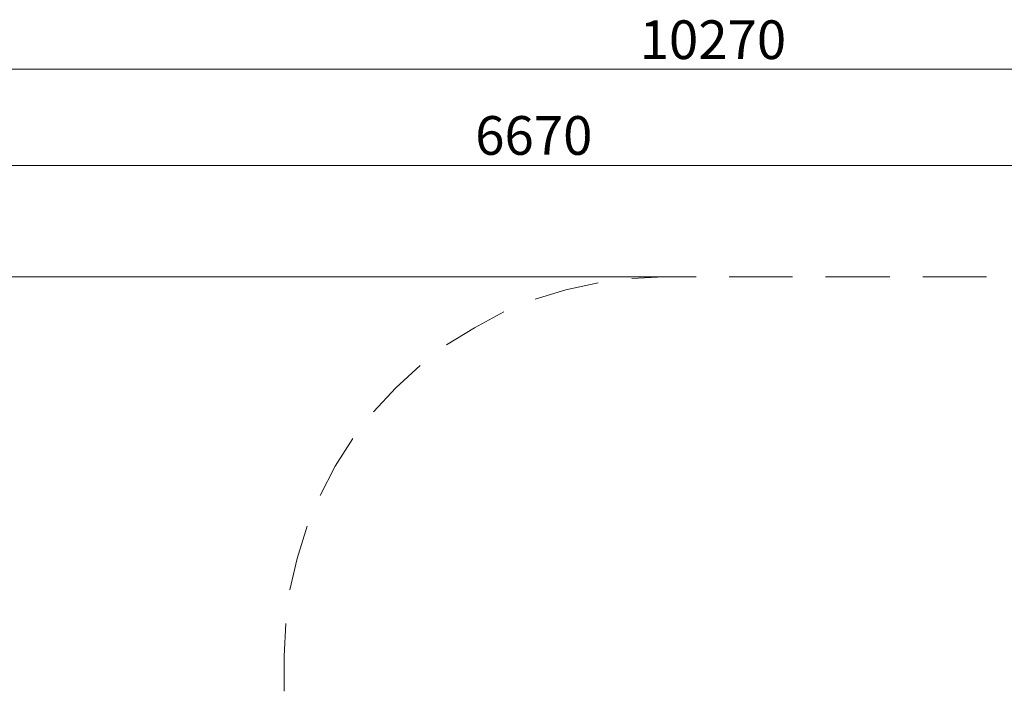
# Model space of a CAD drawing. Units: inches. Extents: x 2 to 20.3, y 0.6 to 28.7.
# Drawn here: x 8.1 to 13.9, y 14 to 17.9 of the extents above; entities that cross this region are included whole.
import ezdxf

# ---------------------------------------------------------------- set-up
doc = ezdxf.new("R2010")
doc.units = ezdxf.units.IN
doc.header["$MEASUREMENT"] = 0
doc.layers.add('Capa 1', color=7, linetype='Continuous')

msp = doc.modelspace()

# ---------------------------------------------------------------- linework, layer by layer
at = {"layer": 'Capa 1', "color": 7, "lineweight": 20}
for points in [[(3.9031, 17.6559), (19.3083, 17.6559)], [(6.151, 17.0844), (16.1586, 17.0844)], [(11.8957, 16.424), (2.5358, 16.424)], [(11.8957, 16.424), (3.1792, 16.424)]]:
    msp.add_lwpolyline(points, dxfattribs=at)
at = {"layer": 'Capa 1', "color": 7, "lineweight": 18}
for points in [[(11.3157, 16.3478), (11.5062, 16.3901)], [(11.7052, 16.4155), (11.8957, 16.424)], [(11.8957, 16.424), (12.0862, 16.424)], [(12.2809, 16.424), (12.6577, 16.424)], [(12.8524, 16.424), (13.2334, 16.424)], [(13.4281, 16.424), (13.8049, 16.424)], [(11.1337, 16.2928), (11.3157, 16.3478)], [(10.7739, 16.1234), (10.9474, 16.2166)], [(10.6087, 16.0218), (10.7739, 16.1234)], [(10.3082, 15.7678), (10.4521, 15.8991)], [(10.1769, 15.6239), (10.3082, 15.7678)], [(9.9483, 15.3022), (10.0542, 15.4672)], [(9.8594, 15.1286), (9.9483, 15.3022)], [(9.724, 14.756), (9.7832, 14.9466)], [(9.6816, 14.5698), (9.724, 14.756)], [(9.6478, 14.1761), (9.6562, 14.3708)], [(9.6478, 14.1761), (9.6478, 13.9687)]]:
    msp.add_lwpolyline(points, dxfattribs=at)

# ---------------------------------------------------------------- texts
at = {"layer": 'Capa 1', "color": 7, "char_height": 0.229326, "attachment_point": 7}
for s, insert in [('\\fHelvetica|b0|i0|c0|p34;\\W0.999411;10270', (11.7517, 17.7151)), ('\\fHelvetica|b0|i0|c0|p34;\\W0.999411;6670', (10.7781, 17.1479))]:
    msp.add_mtext(s, dxfattribs=dict(at, insert=insert))

doc.saveas('drawing.dxf')
